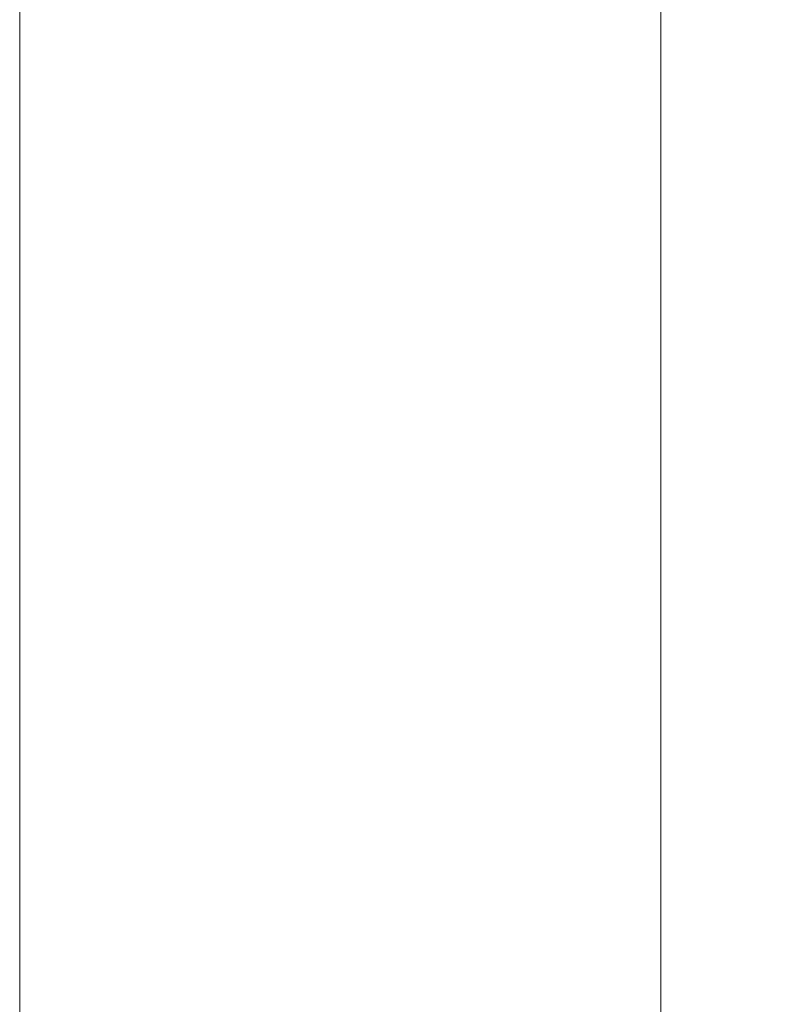
# Model space of a CAD drawing. Units: millimetres. Extents: x 3865 to 578302, y 1430 to 596964.
# Drawn here: x 4268 to 4738, y 5564 to 6171 of the extents above; entities that cross this region are included whole.
import ezdxf

# ---------------------------------------------------------------- set-up
doc = ezdxf.new("R2010")
doc.units = ezdxf.units.MM
doc.layers.get('0').update_dxf_attribs({"color": 1, "lineweight": 0})
doc.layers.get('Defpoints').update_dxf_attribs({"lineweight": 0})
doc.layers.add('Подписи', color=7, linetype='Continuous', lineweight=15)
doc.styles.add('GOST-2.304_Type-B_italic', font='GOST Common Italic.ttf')
doc.dimstyles.new('Мой размер', dxfattribs={"dimtxt": 150, "dimasz": 150, "dimexe": 0, "dimexo": 0.625, "dimgap": 50, "dimtad": 1, "dimtxsty": 'GOST-2.304_Type-B_italic', "dimblk": 'OBLIQUE', "dimcen": 2.5, "dimclrt": 256, "dimadec": 0, "dimazin": 0, "dimtfac": 1, "dimtmove": 0, "dimatfit": 3, "dimfxl": 1, "dimlwd": -1, "dimlwe": -1, "dimarcsym": 0})

# ---------------------------------------------------------------- blocks, each defined once
blk = doc.blocks.new('_Oblique')
at = {"color": 0, "linetype": 'ByBlock', "lineweight": -2}
blk.add_line((-0.5, -0.5), (0.5, 0.5), dxfattribs=at)
blk = doc.blocks.new('*D9')
at = {"layer": 'Defpoints', "color": 0, "ltscale": 600, "transparency": 16777216}
for p in [(4602.25, 9305.5), (4663.22, 9305.5), (4610.25, 5405.5)]:
    blk.add_point(p, dxfattribs=at)
at = {"layer": 'Подписи', "color": 0, "ltscale": 600, "transparency": 16777216}
for p, q in [((4602.88, 9305.5), (4663.22, 9305.5)), ((4663.22, 5405.5), (4663.22, 9305.5)), ((4610.87, 5405.5), (4663.22, 5405.5))]:
    blk.add_line(p, q, dxfattribs=at)
at = {"layer": 'Подписи', "color": 0, "ltscale": 600, "transparency": 16777216, "xscale": 150, "yscale": 150, "zscale": 150}
for p, rotation in [((4663.22, 9305.5), 90), ((4663.22, 5405.5), 270)]:
    blk.add_blockref('_Oblique', p, dxfattribs=dict(at, rotation=rotation))
at = {"layer": 'Подписи', "ltscale": 600, "transparency": 16777216, "insert": (4538.22, 7189.04), "char_height": 150, "attachment_point": 5, "rotation": 90, "style": 'GOST-2.304_Type-B_italic'}
blk.add_mtext('3900', dxfattribs=at)

msp = doc.modelspace()

# ---------------------------------------------------------------- linework, layer by layer
at = {"layer": 'Подписи', "ltscale": 600}
msp.add_line((4267.656, 9055.496), (4267.656, 1755.496), dxfattribs=at)

# ---------------------------------------------------------------- dimensions: what is measured, and where the dimension line sits
dim = msp.add_linear_dim(base=(4663.216, 9305.496), p1=(4610.247, 5405.496), p2=(4602.251, 9305.496), angle=90, dimstyle='Мой размер', dxfattribs=at)
dim.commit()
dim.dimension.update_dxf_attribs({"geometry": '*D9', "text_midpoint": (4663.216, 7189.044), "dimtype": 160})

doc.saveas('drawing.dxf')
